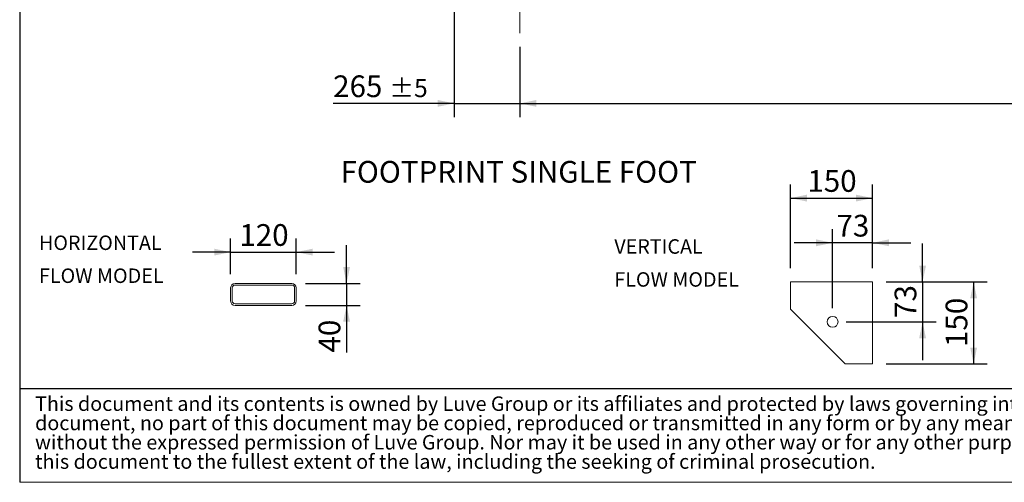
# Model space of a CAD drawing. Units: millimetres. Extents: x 161 to 11423, y 106 to 7993.
# Drawn here: x 161 to 4123, y 106 to 1967 of the extents above; entities that cross this region are included whole.
import ezdxf

# ---------------------------------------------------------------- set-up
doc = ezdxf.new("R2010")
doc.units = ezdxf.units.MM
doc.header["$LTSCALE"] = 55
doc.linetypes.add('SLD-Center', pattern=[19.05, 15.24, -1.27, 1.27, -1.27])
doc.linetypes.add('SLD-Solid', pattern=[0])
doc.layers.add('GEOMETRY', color=7, linetype='SLD-Solid')
doc.layers.add('TITLE', color=7, linetype='SLD-Solid')
doc.styles.add('SLDTEXTSTYLE0', font='TXT', dxfattribs={"width": 0.605})
doc.styles.add('SLDTEXTSTYLE2', font='TXT', dxfattribs={"width": 0.7})
doc.dimstyles.new('SLDDIMSTYLE0', dxfattribs={"dimtxt": 84.754517, "dimasz": 66, "dimexe": 0, "dimexo": 0.0625, "dimgap": 21.188629, "dimtad": 1, "dimdec": 0, "dimrnd": 1e-09, "dimzin": 12, "dimdsep": 46, "dimtxsty": 'SLDTEXTSTYLE0', "dimsah": 1, "dimcen": 0.09, "dimadec": 0, "dimazin": 3, "dimtol": 1, "dimtp": 5, "dimtm": 5, "dimtfac": 1, "dimtdec": 0, "dimtmove": 0, "dimatfit": 0, "dimfxl": 1, "dimfrac": 2, "dimtolj": 1, "dimarcsym": 0})
doc.dimstyles.new('SLDDIMSTYLE1', dxfattribs={"dimtxt": 84.754517, "dimasz": 66, "dimexe": 0, "dimexo": 0.0625, "dimgap": 21.188629, "dimtad": 1, "dimdec": 0, "dimrnd": 1e-09, "dimzin": 12, "dimdsep": 46, "dimtxsty": 'SLDTEXTSTYLE0', "dimsah": 1, "dimcen": 0.09, "dimadec": 0, "dimazin": 3, "dimtol": 1, "dimtp": 3, "dimtm": 3, "dimtfac": 1, "dimtdec": 0, "dimtofl": 0, "dimtmove": 0, "dimatfit": 3, "dimfxl": 1, "dimfrac": 2, "dimtolj": 1, "dimarcsym": 0})
doc.dimstyles.new('SLDDIMSTYLE8', dxfattribs={"dimtxt": 84.754517, "dimasz": 66, "dimexe": 0, "dimexo": 0.0625, "dimgap": 21.188629, "dimtad": 1, "dimdec": 0, "dimlfac": 0.454545, "dimrnd": 1e-09, "dimzin": 12, "dimdsep": 46, "dimtxsty": 'SLDTEXTSTYLE0', "dimsah": 1, "dimcen": 0.09, "dimadec": 0, "dimazin": 3, "dimtfac": 1, "dimtdec": 0, "dimtofl": 0, "dimtmove": 0, "dimatfit": 3, "dimfxl": 1, "dimfrac": 2, "dimtolj": 1, "dimtzin": 12, "dimarcsym": 0})
doc.dimstyles.new('SLDDIMSTYLE9', dxfattribs={"dimtxt": 84.754517, "dimasz": 66, "dimexe": 0, "dimexo": 0.0625, "dimgap": 21.188629, "dimtad": 1, "dimdec": 0, "dimlfac": 0.454545, "dimrnd": 1e-09, "dimzin": 12, "dimdsep": 46, "dimtxsty": 'SLDTEXTSTYLE0', "dimsah": 1, "dimcen": 0.09, "dimadec": 0, "dimazin": 3, "dimtfac": 1, "dimtdec": 0, "dimtmove": 0, "dimatfit": 0, "dimfxl": 1, "dimfrac": 2, "dimtolj": 1, "dimtzin": 12, "dimarcsym": 0})

# ---------------------------------------------------------------- blocks, each defined once
blk = doc.blocks.new('SW_NOTE_0')
at = {"layer": 'GEOMETRY', "color": 0, "char_height": 58.21, "attachment_point": 1, "style": 'SLDTEXTSTYLE0'}
for s, insert in [('HORIZONTAL', (0, 75)), ('FLOW MODEL', (0, -57.6))]:
    blk.add_mtext(s, dxfattribs=dict(at, insert=insert))
blk = doc.blocks.new('SW_NOTE_1')
at = {"layer": 'GEOMETRY', "color": 0, "char_height": 58.21, "attachment_point": 1, "style": 'SLDTEXTSTYLE0'}
for s, insert in [('VERTICAL', (0, 75)), ('FLOW MODEL', (0, -57.6))]:
    blk.add_mtext(s, dxfattribs=dict(at, insert=insert))
blk = doc.blocks.new('SW_NOTE_2')
at = {"layer": 'TITLE', "color": 0, "attachment_point": 1, "style": 'SLDTEXTSTYLE2'}
for s, insert, char_height in [('This document and its contents is owned by Luve Group or its affiliates and protected by laws governing intellectual property and thereto related rights. Without limiting any rights related to this', (0, 75), 58.2083), ('document, no part of this document may be copied, reproduced or transmitted in any form or by any means(electronic, mechanical, photocopying, recording, or otherwise), or for any purpose,', (0, -2.6), 58.2083), ('without the expressed permission of Luve Group. Nor may it be used in any other way or for any other purpose than expressly permitted by Luve Group. Luve Group will enforce its rights related to', (0, -80.2), 58.2083), ('this document to the fullest extent of the law, including the seeking of criminal prosecution.', (0, -157.8), 58.208)]:
    blk.add_mtext(s, dxfattribs=dict(at, insert=insert, char_height=char_height))
blk = doc.blocks.new('_D')
at = {"layer": 'GEOMETRY', "color": 7}
for p, q in [((1909, 2054.9), (1909, 1574.9)), ((2174, 1857.9), (2174, 1574.9)), ((1909, 1629.9), (1422.3, 1629.9)), ((1909, 1629.9), (2174, 1629.9)), ((2174, 1629.9), (2328, 1629.9))]:
    blk.add_line(p, q, dxfattribs=at)
for points in [[(1909, 1629.9), (1843, 1643.6), (1843, 1616.1)], [(2174, 1629.9), (2240, 1616.1), (2240, 1643.6)]]:
    blk.add_solid(points, dxfattribs=at)
at = {"layer": 'GEOMETRY', "color": 7, "attachment_point": 1, "style": 'SLDTEXTSTYLE0'}
for s, insert, char_height in [('265', (1422.3, 1742.4), 87.31), ('±5', (1648.6, 1727.8), 72.76)]:
    blk.add_mtext(s, dxfattribs=dict(at, insert=insert, char_height=char_height))
blk = doc.blocks.new('_D_1')
at = {"layer": 'GEOMETRY', "color": 7}
for p, q in [((2174, 1857.9), (2174, 1574.9)), ((6374, 1857.9), (6374, 1574.9)), ((2174, 1629.9), (6374, 1629.9))]:
    blk.add_line(p, q, dxfattribs=at)
for points in [[(2174, 1629.9), (2240, 1616.1), (2240, 1643.6)], [(6374, 1629.9), (6308, 1643.6), (6308, 1616.1)]]:
    blk.add_solid(points, dxfattribs=at)
at = {"layer": 'GEOMETRY', "color": 7, "attachment_point": 1, "style": 'SLDTEXTSTYLE0'}
for s, insert, char_height in [('4200', (4337.6, 1742.4), 87.31), ('±3', (4628.6, 1727.8), 72.76)]:
    blk.add_mtext(s, dxfattribs=dict(at, insert=insert, char_height=char_height))
blk = doc.blocks.new('_D_23')
at = {"layer": 'GEOMETRY'}
for p, q in [((3262.7, 966.7), (3262.7, 1303.8)), ((3592.7, 966.7), (3592.7, 1303.8)), ((3262.7, 1248.8), (3592.7, 1248.8))]:
    blk.add_line(p, q, dxfattribs=at)
for points in [[(3262.7, 1248.8), (3328.7, 1235.1), (3328.7, 1262.6)], [(3592.7, 1248.8), (3526.7, 1262.6), (3526.7, 1235.1)]]:
    blk.add_solid(points, dxfattribs=at)
at = {"layer": 'GEOMETRY', "insert": (3330.7, 1361.4), "char_height": 87.31, "attachment_point": 1, "style": 'SLDTEXTSTYLE0'}
blk.add_mtext('150', dxfattribs=at)
blk = doc.blocks.new('_D_24')
at = {"layer": 'GEOMETRY'}
for p, q in [((3432.1, 806.1), (3432.1, 1123.9)), ((3592.7, 966.7), (3592.7, 1123.9)), ((3432.1, 1068.9), (3278.1, 1068.9)), ((3592.7, 1068.9), (3432.1, 1068.9)), ((3592.7, 1068.9), (3746.7, 1068.9))]:
    blk.add_line(p, q, dxfattribs=at)
for points in [[(3432.1, 1068.9), (3366.1, 1082.7), (3366.1, 1055.2)], [(3592.7, 1068.9), (3658.7, 1055.2), (3658.7, 1082.7)]]:
    blk.add_solid(points, dxfattribs=at)
at = {"layer": 'GEOMETRY', "insert": (3447.7, 1181.5), "char_height": 87.31, "attachment_point": 1, "style": 'SLDTEXTSTYLE0'}
blk.add_mtext('73', dxfattribs=at)
blk = doc.blocks.new('_D_25')
at = {"layer": 'GEOMETRY'}
for p, q in [((3647.7, 911.7), (4054.7, 911.7)), ((3999.7, 911.7), (3999.7, 581.7)), ((3647.7, 581.7), (4054.7, 581.7))]:
    blk.add_line(p, q, dxfattribs=at)
for points in [[(3999.7, 911.7), (3986, 845.7), (4013.5, 845.7)], [(3999.7, 581.7), (4013.5, 647.7), (3986, 647.7)]]:
    blk.add_solid(points, dxfattribs=at)
at = {"layer": 'GEOMETRY', "insert": (3887.2, 649.7), "char_height": 87.31, "attachment_point": 1, "rotation": 90, "style": 'SLDTEXTSTYLE0'}
blk.add_mtext('150', dxfattribs=at)
blk = doc.blocks.new('_D_26')
at = {"layer": 'GEOMETRY'}
for p, q in [((3794.4, 911.7), (3794.4, 1065.7)), ((3647.7, 911.7), (3849.4, 911.7)), ((3794.4, 911.7), (3794.4, 751.1)), ((3487.1, 751.1), (3849.4, 751.1)), ((3794.4, 751.1), (3794.4, 597.1))]:
    blk.add_line(p, q, dxfattribs=at)
for points in [[(3794.4, 911.7), (3808.1, 977.7), (3780.6, 977.7)], [(3794.4, 751.1), (3780.6, 685.1), (3808.1, 685.1)]]:
    blk.add_solid(points, dxfattribs=at)
at = {"layer": 'GEOMETRY', "insert": (3681.8, 766.7), "char_height": 87.31, "attachment_point": 1, "rotation": 90, "style": 'SLDTEXTSTYLE0'}
blk.add_mtext('73', dxfattribs=at)
blk = doc.blocks.new('_D_27')
at = {"layer": 'GEOMETRY'}
for p, q in [((1010, 942.8), (1010, 1086.5)), ((1274, 942.8), (1274, 1086.5)), ((1010, 1031.5), (856, 1031.5)), ((1010, 1031.5), (1274, 1031.5)), ((1274, 1031.5), (1428, 1031.5))]:
    blk.add_line(p, q, dxfattribs=at)
for points in [[(1010, 1031.5), (944, 1045.3), (944, 1017.8)], [(1274, 1031.5), (1340, 1017.8), (1340, 1045.3)]]:
    blk.add_solid(points, dxfattribs=at)
at = {"layer": 'GEOMETRY', "insert": (1045, 1144.1), "char_height": 87.31, "attachment_point": 1, "style": 'SLDTEXTSTYLE0'}
blk.add_mtext('120', dxfattribs=at)
blk = doc.blocks.new('_D_28')
at = {"layer": 'GEOMETRY'}
for p, q in [((1476.5, 905.4), (1476.5, 1059.4)), ((1311.4, 905.4), (1531.5, 905.4)), ((1476.5, 905.4), (1476.5, 817.4)), ((1311.4, 817.4), (1531.5, 817.4)), ((1476.5, 817.4), (1476.5, 627.5))]:
    blk.add_line(p, q, dxfattribs=at)
for points in [[(1476.5, 905.4), (1490.2, 971.4), (1462.7, 971.4)], [(1476.5, 817.4), (1462.7, 751.4), (1490.2, 751.4)]]:
    blk.add_solid(points, dxfattribs=at)
at = {"layer": 'GEOMETRY', "insert": (1363.9, 627.5), "char_height": 87.31, "attachment_point": 1, "rotation": 90, "style": 'SLDTEXTSTYLE0'}
blk.add_mtext('40', dxfattribs=at)

msp = doc.modelspace()

# ---------------------------------------------------------------- linework, layer by layer
at = {"color": 7, "linetype": 'SLD-Solid', "lineweight": 15}
for p, q in [((3262.7, 911.7), (3262.7, 801.7)), ((3592.7, 911.7), (3262.7, 911.7)), ((3592.7, 581.7), (3592.7, 911.7)), ((1010, 887.8), (1010, 835)), ((1016.6, 887.8), (1016.6, 835)), ((1256.4, 905.4), (1027.6, 905.4)), ((1256.4, 898.8), (1027.6, 898.8)), ((1267.4, 835), (1267.4, 887.8)), ((1274, 835), (1274, 887.8)), ((1027.6, 824), (1256.4, 824)), ((1027.6, 817.4), (1256.4, 817.4)), ((3262.7, 801.7), (3482.7, 581.7)), ((3329, 735.3), (3329.6, 734.8)), ((3415.8, 648.6), (3416.4, 648)), ((3482.7, 581.7), (3592.7, 581.7))]:
    msp.add_line(p, q, dxfattribs=at)
msp.add_circle((3432.1, 751.1), 22, dxfattribs=at)
for centre, radius, start, end in [((1027.6, 887.8), 17.6, 90, 180), ((1027.6, 887.8), 11, 90, 180), ((1256.4, 887.8), 17.6, 0, 90), ((1256.4, 887.8), 11, 0, 90), ((1027.6, 835), 17.6, 180, 270), ((1027.6, 835), 11, 180, 270), ((1256.4, 835), 11, 270, 0), ((1256.4, 835), 17.6, 270, 0)]:
    msp.add_arc(centre, radius, start, end, dxfattribs=at)
at = {"layer": 'GEOMETRY', "color": 7, "linetype": 'SLD-Center', "lineweight": 0}
msp.add_line((2174, 2156.9), (2174, 1912.9), dxfattribs=at)
at = {"layer": 'GEOMETRY', "color": 7}
msp.add_line((161.1, 483.3), (8139.9, 483.3), dxfattribs=at)
at = {"layer": 'GEOMETRY', "lineweight": 0}
msp.add_line((161.1, 105.6), (11423.3, 105.6), dxfattribs=at)
at = {"layer": 'TITLE', "color": 7, "linetype": 'SLD-Solid'}
msp.add_line((161.1, 7993.4), (161.1, 105.6), dxfattribs=at)

# ---------------------------------------------------------------- block references
at = {"layer": 'GEOMETRY'}
for name, p in [('SW_NOTE_0', (238.7, 1023.3)), ('SW_NOTE_1', (2553.9, 1008.3))]:
    msp.add_blockref(name, p, dxfattribs=at)
at = {"layer": 'TITLE', "color": 7}
msp.add_blockref('SW_NOTE_2', (223, 376), dxfattribs=at)

# ---------------------------------------------------------------- texts
at = {"layer": 'GEOMETRY', "insert": (1452.3, 1398.2), "char_height": 87.312, "attachment_point": 1, "style": 'SLDTEXTSTYLE0'}
msp.add_mtext('FOOTPRINT SINGLE FOOT', dxfattribs=at)

# ---------------------------------------------------------------- dimensions: what is measured, and where the dimension line sits
at = {"layer": 'GEOMETRY', "color": 7}
dim = msp.add_linear_dim(base=(2174, 1629.9), p1=(1909, 2109.9), p2=(2174, 1912.9), angle=0, dimstyle='SLDDIMSTYLE0', dxfattribs=at)
dim.commit()
dim.dimension.update_dxf_attribs({"geometry": '_D', "text_midpoint": (1589, 1629.9), "dimtype": 160})
dim = msp.add_linear_dim(base=(6374, 1629.9), p1=(2174, 1912.9), p2=(6374, 1912.9), dimstyle='SLDDIMSTYLE1', dxfattribs=at)
dim.commit()
dim.dimension.update_dxf_attribs({"geometry": '_D_1', "text_midpoint": (4536.7, 1629.9), "dimtype": 160})
at = {"layer": 'GEOMETRY'}
for base, p1, p2, dimstyle, picture, middle in [((3592.7, 1248.8), (3262.7, 911.7), (3592.7, 911.7), 'SLDDIMSTYLE8', '_D_23', (3427.7, 1248.8)), ((3432.1, 1068.9), (3592.7, 911.7), (3432.1, 751.1), 'SLDDIMSTYLE9', '_D_24', (3512.4, 1068.9))]:
    dim = msp.add_linear_dim(base=base, p1=p1, p2=p2, dimstyle=dimstyle, dxfattribs=at)
    dim.commit()
    dim.dimension.update_dxf_attribs({"geometry": picture, "text_midpoint": middle, "dimtype": 160})
for base, p1, p2, angle, dimstyle, picture, middle in [((1274, 1031.5), (1010, 887.8), (1274, 887.8), 0, 'SLDDIMSTYLE9', '_D_27', (1142, 1031.5)), ((1476.5, 817.4), (1256.4, 905.4), (1256.4, 817.4), 90, 'SLDDIMSTYLE9', '_D_28', (1476.5, 692.2)), ((3794.4, 751.1), (3592.7, 911.7), (3432.1, 751.1), 90, 'SLDDIMSTYLE9', '_D_26', (3794.4, 831.4)), ((3999.7, 581.7), (3592.7, 911.7), (3592.7, 581.7), 90, 'SLDDIMSTYLE8', '_D_25', (3999.7, 746.7))]:
    dim = msp.add_linear_dim(base=base, p1=p1, p2=p2, angle=angle, dimstyle=dimstyle, dxfattribs=at)
    dim.commit()
    dim.dimension.update_dxf_attribs({"geometry": picture, "text_midpoint": middle, "dimtype": 160})

doc.saveas('drawing.dxf')
